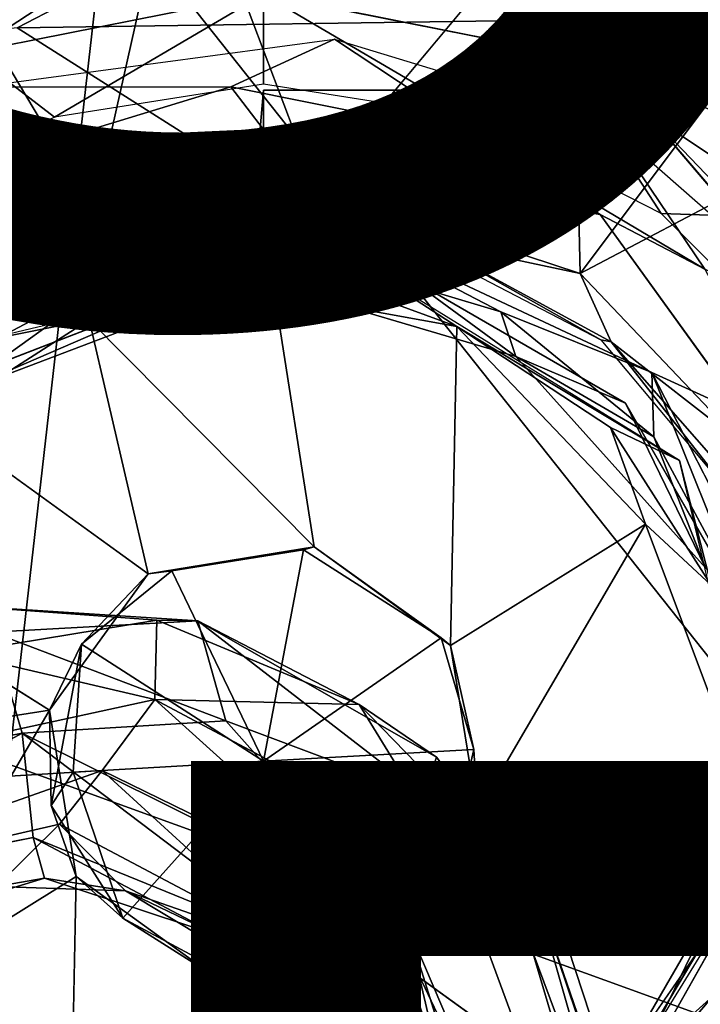
# Model space of a CAD drawing. Units: inches. Extents: x -12.5 to 13.6, y -13.3 to 13.3.
# Drawn here: x -0.3 to 0.5, y -0.3 to 0.8 of the extents above; entities that cross this region are included whole.
import ezdxf

# ---------------------------------------------------------------- set-up
doc = ezdxf.new("R2010")
doc.units = ezdxf.units.IN
doc.header["$MEASUREMENT"] = 0
for name, color, linetype in [('SEAT', 5, 'Continuous'), ('SEAT-BASE', 5, 'Continuous'), ('SEAT-CONTROLL', 5, 'Continuous'), ('SEAT-FINISH', 7, 'Continuous'), ('SEAT-FOOTREST', 5, 'Continuous'), ('SEAT-FOOTRESTCOLLUMN', 5, 'Continuous'), ('SEAT-MECHHOUSING', 5, 'Continuous'), ('SEAT-OTHER', 7, 'Continuous'), ('SEAT-SHAFT', 5, 'Continuous'), ('SEAT-SHELL', 5, 'Continuous')]:
    doc.layers.add(name, color=color, linetype=linetype)
doc.styles.get("Standard").update_dxf_attribs({"font": 'arial.ttf'})

msp = doc.modelspace()

# ---------------------------------------------------------------- linework, layer by layer
at = {"layer": 'SEAT'}
msp.add_point((0, 0), dxfattribs=at)
at = {"layer": 'SEAT-BASE', "invisible_edges": 2}
for points in [[(1.0401, 0.506, 4.1938), (0.4037, 1.0417, 4.1956), (1.3027, 1.2147, 4.1282)], [(0.3202, 0.7729, 3.935), (0, 0.8366, 3.935), (0.2771, 0.8757, 3.9401)]]:
    msp.add_3dface(points, dxfattribs=at)
at = {"layer": 'SEAT-BASE'}
for points in [[(0.4037, 1.0417, 4.1956), (1.0401, 0.506, 4.1938), (0.8059, 0.6756, 4.1802)], [(0.4037, 1.0417, 4.1956), (0.8059, 0.6756, 4.1802), (0.5034, 0.8612, 4.1365)], [(-0.6694, 0.621, 3.9361), (-0.5595, 0.7723, 3.9748), (-0.1013, 0.9159, 3.9382)], [(-0.3202, 0.7729, 3.935), (-0.6694, 0.621, 3.9361), (-0.1013, 0.9159, 3.9382)], [(-0.1013, 0.9159, 3.9382), (-0.5595, 0.7723, 3.9748), (-0.2948, 0.9085, 3.9791)], [(-0.1013, 0.9159, 3.9382), (0, 0.8366, 3.935), (-0.3202, 0.7729, 3.935)], [(0.2771, 0.8757, 3.9401), (0.2995, 0.912, 3.9982), (0.5626, 0.7703, 3.9752)], [(0.5034, 0.8612, 4.1365), (0.5626, 0.7703, 3.9752), (0.2995, 0.912, 3.9982)], [(0.6506, 0.6499, 3.9375), (0.3202, 0.7729, 3.935), (0.2771, 0.8757, 3.9401)], [(0.6506, 0.6499, 3.9375), (0.2771, 0.8757, 3.9401), (0.5626, 0.7703, 3.9752)], [(-0.2282, 0.7022, 4.1713), (-0.3202, 0.7729, 3.935), (0, 0.8366, 3.935)], [(0, 0.7383, 4.1713), (-0.2282, 0.7022, 4.1713), (0, 0.8366, 3.935)], [(0, 0.8366, 3.935), (0.3202, 0.7729, 3.935), (0.2282, 0.7022, 4.1713)], [(0, 0.8366, 3.935), (0.2282, 0.7022, 4.1713), (0, 0.7383, 4.1713)], [(-0.2282, 0.7022, 4.1713), (-0.434, 0.5973, 4.1713), (-0.3202, 0.7729, 3.935)], [(0.2282, 0.7022, 4.1713), (0.3202, 0.7729, 3.935), (0.434, 0.5973, 4.1713)], [(0.3202, 0.7729, 3.935), (0.6506, 0.6499, 3.9375), (0.5916, 0.5916, 3.935)], [(0.5916, 0.5916, 3.935), (0.434, 0.5973, 4.1713), (0.3202, 0.7729, 3.935)], [(0.5916, 0.5916, 3.935), (0.5973, 0.434, 4.1713), (0.434, 0.5973, 4.1713)]]:
    msp.add_3dface(points, dxfattribs=at)
at = {"layer": 'SEAT-CONTROLL'}
for points in [[(-0.0715, 0.1528, 30.2998), (-0.1164, 0.1535, 30.1799), (-0.3484, 0.1707, 30.2183)], [(-0.0715, 0.1528, 30.2998), (-0.3484, 0.1707, 30.2183), (-0.296, 0.1405, 30.3413)], [(-0.1164, 0.1535, 30.1799), (-0.3352, 0.1175, 30.1072), (-0.3484, 0.1707, 30.2183)], [(-0.1185, 0.0672, 30.0971), (-0.3352, 0.1175, 30.1072), (-0.1164, 0.1535, 30.1799)], [(-0.296, 0.1405, 30.3413), (-0.041, 0.044, 30.3975), (-0.0715, 0.1528, 30.2998)], [(0.1045, 0.0615, 30.1881), (-0.1185, 0.0672, 30.0971), (-0.1164, 0.1535, 30.1799)], [(-0.1164, 0.1535, 30.1799), (-0.0715, 0.1528, 30.2998), (0.1045, 0.0615, 30.1881)], [(0.1746, -0.0373, 30.3621), (-0.0715, 0.1528, 30.2998), (-0.041, 0.044, 30.3975)], [(0.1045, 0.0615, 30.1881), (-0.0715, 0.1528, 30.2998), (0.189, 0.0042, 30.2789)], [(-0.0715, 0.1528, 30.2998), (0.1746, -0.0373, 30.3621), (0.189, 0.0042, 30.2789)], [(-0.6401, -0.0431, 30.3332), (-0.2633, 0.0305, 30.3972), (-0.296, 0.1405, 30.3413)], [(-0.041, 0.044, 30.3975), (-0.296, 0.1405, 30.3413), (-0.2633, 0.0305, 30.3972)], [(-0.3352, 0.1175, 30.1072), (-0.1185, 0.0672, 30.0971), (-0.5926, -0.0357, 30.036)], [(-0.1759, -0.0103, 30.0924), (-0.5926, -0.0357, 30.036), (-0.1185, 0.0672, 30.0971)], [(0.1362, -0.1627, 30.0876), (-0.1759, -0.0103, 30.0924), (-0.1185, 0.0672, 30.0971)], [(-0.1185, 0.0672, 30.0971), (0.1045, 0.0615, 30.1881), (0.2083, -0.1072, 30.1157)], [(-0.1185, 0.0672, 30.0971), (0.2083, -0.1072, 30.1157), (0.1362, -0.1627, 30.0876)], [(0.2933, -0.1325, 30.1789), (0.1045, 0.0615, 30.1881), (0.189, 0.0042, 30.2789)], [(0.2933, -0.1325, 30.1789), (0.2083, -0.1072, 30.1157), (0.1045, 0.0615, 30.1881)], [(0.1567, -0.1787, 30.4074), (-0.041, 0.044, 30.3975), (-0.2633, 0.0305, 30.3972)], [(-0.041, 0.044, 30.3975), (0.1567, -0.1787, 30.4074), (0.1746, -0.0373, 30.3621)], [(-0.6, -0.1524, 30.3205), (-0.2633, 0.0305, 30.3972), (-0.6401, -0.0431, 30.3332)], [(-0.2513, -0.0835, 30.3554), (-0.2633, 0.0305, 30.3972), (-0.6, -0.1524, 30.3205)], [(-0.2633, 0.0305, 30.3972), (-0.2513, -0.0835, 30.3554), (0.0481, -0.2051, 30.3713)], [(0.0481, -0.2051, 30.3713), (0.1567, -0.1787, 30.4074), (-0.2633, 0.0305, 30.3972)], [(0.189, 0.0042, 30.2789), (0.1746, -0.0373, 30.3621), (0.3243, -0.1786, 30.2663)], [(0.2933, -0.1325, 30.1789), (0.189, 0.0042, 30.2789), (0.3243, -0.1786, 30.2663)], [(-0.5926, -0.0357, 30.036), (-0.1759, -0.0103, 30.0924), (-0.5632, -0.1471, 30.0575)], [(-0.5632, -0.1471, 30.0575), (-0.1759, -0.0103, 30.0924), (-0.2227, -0.069, 30.1134)], [(0.0406, -0.208, 30.1341), (-0.2227, -0.069, 30.1134), (-0.1759, -0.0103, 30.0924)], [(-0.1759, -0.0103, 30.0924), (0.1362, -0.1627, 30.0876), (0.0406, -0.208, 30.1341)], [(0.1746, -0.0373, 30.3621), (0.1567, -0.1787, 30.4074), (0.2932, -0.2067, 30.3503)], [(0.1746, -0.0373, 30.3621), (0.2932, -0.2067, 30.3503), (0.3243, -0.1786, 30.2663)], [(-0.5632, -0.1471, 30.0575), (-0.2227, -0.069, 30.1134), (-0.2918, -0.1367, 30.1768)], [(-0.1507, -0.1415, 30.1904), (-0.2918, -0.1367, 30.1768), (-0.2227, -0.069, 30.1134)], [(-0.1507, -0.1415, 30.1904), (-0.2227, -0.069, 30.1134), (0.0406, -0.208, 30.1341)], [(-0.2389, -0.1279, 30.2764), (-0.0484, -0.1907, 30.3147), (-0.2513, -0.0835, 30.3554)], [(-0.2513, -0.0835, 30.3554), (-0.0484, -0.1907, 30.3147), (0.0481, -0.2051, 30.3713)], [(0.1362, -0.1627, 30.0876), (0.2083, -0.1072, 30.1157), (0.5519, -1.0389, 30.0099)], [(0.2083, -0.1072, 30.1157), (0.2933, -0.1325, 30.1789), (0.5519, -1.0389, 30.0099)], [(-0.2389, -0.1279, 30.2764), (-0.5602, -0.2256, 30.1855), (-0.2918, -0.1367, 30.1768)], [(-0.2389, -0.1279, 30.2764), (-0.2918, -0.1367, 30.1768), (-0.1507, -0.1415, 30.1904)], [(-0.2389, -0.1279, 30.2764), (-0.1507, -0.1415, 30.1904), (-0.0484, -0.1907, 30.3147)], [(0.6286, -1.1253, 30.0445), (0.2933, -0.1325, 30.1789), (0.6332, -1.1185, 30.1613)], [(0.2933, -0.1325, 30.1789), (0.6286, -1.1253, 30.0445), (0.5519, -1.0389, 30.0099)], [(0.3243, -0.1786, 30.2663), (0.6332, -1.1185, 30.1613), (0.2933, -0.1325, 30.1789)], [(-0.0484, -0.1907, 30.3147), (-0.1507, -0.1415, 30.1904), (-0.0145, -0.2234, 30.1912)], [(-0.0145, -0.2234, 30.1912), (-0.1507, -0.1415, 30.1904), (0.0406, -0.208, 30.1341)], [(0.0406, -0.208, 30.1341), (0.1362, -0.1627, 30.0876), (0.4565, -1.1321, 29.9596)], [(0.4565, -1.1321, 29.9596), (0.1362, -0.1627, 30.0876), (0.5519, -1.0389, 30.0099)], [(0.1567, -0.1787, 30.4074), (0.0481, -0.2051, 30.3713), (0.3877, -1.1639, 30.2573)], [(0.2932, -0.2067, 30.3503), (0.1567, -0.1787, 30.4074), (0.577, -1.1641, 30.2477)], [(0.4816, -1.2194, 30.2648), (0.577, -1.1641, 30.2477), (0.1567, -0.1787, 30.4074)], [(0.1567, -0.1787, 30.4074), (0.3877, -1.1639, 30.2573), (0.4816, -1.2194, 30.2648)], [(0.3243, -0.1786, 30.2663), (0.2932, -0.2067, 30.3503), (0.6332, -1.1185, 30.1613)], [(-0.0484, -0.1907, 30.3147), (0.0336, -0.3025, 30.2481), (0.0481, -0.2051, 30.3713)], [(-0.0484, -0.1907, 30.3147), (-0.0145, -0.2234, 30.1912), (0.0336, -0.3025, 30.2481)], [(0.0336, -0.3025, 30.2481), (-0.0145, -0.2234, 30.1912), (0.0406, -0.208, 30.1341)], [(0.3668, -1.2865, 30.1343), (0.0481, -0.2051, 30.3713), (0.0336, -0.3025, 30.2481)], [(0.3416, -1.1134, 30.0311), (0.0336, -0.3025, 30.2481), (0.0406, -0.208, 30.1341)], [(0.3416, -1.1134, 30.0311), (0.0406, -0.208, 30.1341), (0.4565, -1.1321, 29.9596)], [(0.3877, -1.1639, 30.2573), (0.0481, -0.2051, 30.3713), (0.3668, -1.2865, 30.1343)], [(0.6332, -1.1185, 30.1613), (0.2932, -0.2067, 30.3503), (0.577, -1.1641, 30.2477)]]:
    msp.add_3dface(points, dxfattribs=at)
at = {"layer": 'SEAT-CONTROLL', "invisible_edges": 12}
for points in [[(-0.2513, -0.0835, 30.3554), (-0.6, -0.1524, 30.3205), (-0.5602, -0.2256, 30.1855)], [(-0.5602, -0.2256, 30.1855), (-0.2389, -0.1279, 30.2764), (-0.2513, -0.0835, 30.3554)]]:
    msp.add_3dface(points, dxfattribs=at)
at = {"layer": 'SEAT-FOOTREST'}
msp.add_3dface([(0.6541, 0.8957, 15.9581), (0.3377, 1.0424, 15.7987), (0.8153, 0.7554, 15.7945)], dxfattribs=at)
at = {"layer": 'SEAT-FOOTRESTCOLLUMN', "invisible_edges": 2}
for points in [[(-0.0916, 1.0178, 19.5405), (0.0562, 0.627, 19.7224), (0.1201, 1.0485, 19.5137)], [(0.3359, 0.9616, 19.5424), (0.1201, 1.0485, 19.5137), (0.0562, 0.627, 19.7224)]]:
    msp.add_3dface(points, dxfattribs=at)
at = {"layer": 'SEAT-FOOTRESTCOLLUMN'}
for points in [[(-0.389, 0.9432, 19.542), (-0.1851, 0.6012, 19.7223), (-0.0916, 1.0178, 19.5405)], [(-0.0916, 1.0178, 19.5405), (-0.1851, 0.6012, 19.7223), (0.0562, 0.627, 19.7224)], [(0.0562, 0.627, 19.7224), (0.3455, 0.5319, 19.7223), (0.3359, 0.9616, 19.5424)], [(0.3359, 0.9616, 19.5424), (0.3455, 0.5319, 19.7223), (0.5917, 0.8598, 19.5248)], [(-0.4496, 0.4468, 19.7222), (-0.1851, 0.6012, 19.7223), (-0.389, 0.9432, 19.542)], [(0.5917, 0.8598, 19.5248), (0.3455, 0.5319, 19.7223), (0.7161, 0.7268, 19.542)], [(0.7161, 0.7268, 19.542), (0.3455, 0.5319, 19.7223), (0.5226, 0.3461, 19.7224)], [(-0.0538, 0.592, 19.7006), (0.0562, 0.627, 19.7224), (-0.1851, 0.6012, 19.7223)], [(0.0562, 0.627, 19.7224), (-0.0538, 0.592, 19.7006), (0.1761, 0.5677, 19.7005)], [(0.3455, 0.5319, 19.7223), (0.0562, 0.627, 19.7224), (0.1761, 0.5677, 19.7005)], [(-0.4496, 0.4468, 19.7222), (-0.2754, 0.5268, 19.7005), (-0.1851, 0.6012, 19.7223)], [(-0.0538, 0.592, 19.7006), (-0.1851, 0.6012, 19.7223), (-0.2754, 0.5268, 19.7005)], [(-0.0641, 0.5852, 19.4826), (-0.0538, 0.592, 19.7006), (-0.2754, 0.5268, 19.7005)], [(-0.0538, 0.592, 19.7006), (-0.0641, 0.5852, 19.4826), (0.1644, 0.5652, 19.4826)], [(0.1644, 0.5652, 19.4826), (0.1761, 0.5677, 19.7005), (-0.0538, 0.592, 19.7006)], [(-0.2754, 0.5268, 19.7005), (-0.2832, 0.5161, 19.4825), (-0.0641, 0.5852, 19.4826)], [(0.1761, 0.5677, 19.7005), (0.1644, 0.5652, 19.4826), (0.3681, 0.4593, 19.4826)], [(0.1761, 0.5677, 19.7005), (0.3681, 0.4593, 19.4826), (0.3795, 0.4574, 19.7005)], [(0.1761, 0.5677, 19.7005), (0.3795, 0.4574, 19.7005), (0.3455, 0.5319, 19.7223)], [(0.5226, 0.3461, 19.7224), (0.3455, 0.5319, 19.7223), (0.3795, 0.4574, 19.7005)], [(0.3795, 0.4574, 19.7005), (0.3681, 0.4593, 19.4826), (0.5158, 0.2836, 19.4826)], [(0.3795, 0.4574, 19.7005), (0.5158, 0.2836, 19.4826), (0.4912, 0.3298, 19.7007)], [(0.5226, 0.3461, 19.7224), (0.3795, 0.4574, 19.7005), (0.4912, 0.3298, 19.7007)], [(0.5667, -0.1796, 19.7004), (0.565, -0.1653, 19.4825), (0.4589, -0.3687, 19.4825)], [(0.5667, -0.1796, 19.7004), (0.4554, -0.382, 19.7005), (0.49, -0.3947, 19.7223)], [(0.5667, -0.1796, 19.7004), (0.4589, -0.3687, 19.4825), (0.4554, -0.382, 19.7005)]]:
    msp.add_3dface(points, dxfattribs=at)
at = {"layer": 'SEAT-MECHHOUSING'}
for points, invisible_edges in [([(0.5282, 0.1589, 30.9102), (2.0268, 3.9385, 31.1042), (0.3266, 1.2136, 30.8841)], 15), ([(0.3266, 1.2136, 30.8841), (0.3266, 0.7317, 30.8841), (0.3951, 0.3904, 30.893)], 14), ([(0.3266, 0.7317, 30.8841), (0.3266, 1.2136, 30.8841), (0.3266, 1.2008, 30.516)], 12), ([(0.5282, 0.1589, 30.9102), (0.3266, 1.2136, 30.8841), (0.3951, 0.3904, 30.893)], 3), ([(-1.0236, 1.2008, 30.516), (-0.3525, 0.4091, 30.516), (0, 0.7317, 30.516)], 15), ([(0, 0.7317, 30.516), (0.3266, 1.2008, 30.516), (-1.0236, 1.2008, 30.516)], 13), ([(0, 0.7317, 30.516), (0.3266, 0.7317, 30.516), (0.3266, 1.2008, 30.516)], 12), ([(0.3266, 1.2008, 30.516), (0.3266, 0.7317, 30.516), (0.3266, 0.7317, 30.8841)], 12), ([(0.332, 0.8085, 28.534), (0.0422, 0.6026, 28.528), (-0.2688, 0.7999, 28.5276)], 1), ([(0.4239, 0.4239, 28.5279), (0.0422, 0.6026, 28.528), (0.332, 0.8085, 28.534)], 14), ([(0.8108, 0.2462, 28.5276), (0.4239, 0.4239, 28.5279), (0.332, 0.8085, 28.534)], 2), ([(0.0422, 0.6026, 28.528), (-0.3443, 0.4886, 28.5279), (-0.2688, 0.7999, 28.5276)], 2), ([(-0.0166, 0.5387, 30.5158), (0, 0.7317, 30.516), (-0.3525, 0.4091, 30.516)], 2), ([(0.3266, 0.7317, 30.516), (0, 0.7317, 30.516), (0, 0.7317, 30.8418)], 12), ([(0, 0.7317, 30.8418), (0.3266, 0.7317, 30.8841), (0.3266, 0.7317, 30.516)], 12), ([(0, 0.7317, 30.8418), (0.1569, 0.528, 30.8622), (0.3266, 0.7317, 30.8841)], 3), ([(0.1569, 0.528, 30.8622), (0, 0.7317, 30.8418), (0, 0.547, 30.8418)], 1), ([(0.1569, 0.528, 30.8622), (0.3951, 0.3904, 30.893), (0.3266, 0.7317, 30.8841)], 14), ([(0.2592, 0.4901, 28.5647), (-0.008, 0.5249, 30.0166), (0.0549, 0.5509, 28.5665)], 1), ([(0.2592, 0.4901, 28.5647), (0.2756, 0.4414, 29.9599), (-0.008, 0.5249, 30.0166)], 12), ([(0.8108, 0.2462, 28.5276), (0.5889, 0.102, 28.5279), (0.4239, 0.4239, 28.5279)], 1), ([(0.5476, -0.099, 30.9127), (0.3266, -1.2136, 30.8841), (2.0268, -3.9385, 31.1042)], 15), ([(0.5476, -0.099, 30.9127), (0.3599, -0.4317, 30.8884), (0.3266, -1.2136, 30.8841)], 14)]:
    msp.add_3dface(points, dxfattribs=dict(at, invisible_edges=invisible_edges))
for points in [[(0.1831, 1.0518, 29.156), (0.332, 0.8085, 28.534), (0.0799, 0.9009, 28.5841)], [(0.332, 0.8085, 28.534), (0.1831, 1.0518, 29.156), (0.483, 0.9578, 29.1744)], [(-0.1171, 0.8785, 28.5488), (-0.4182, 0.7836, 28.5514), (-0.4255, 0.9721, 29.1244)], [(0.5644, 0.6858, 28.5514), (0.332, 0.8085, 28.534), (0.483, 0.9578, 29.1744)], [(0.332, 0.8085, 28.534), (-0.1171, 0.8785, 28.5488), (0.0799, 0.9009, 28.5841)], [(-0.1171, 0.8785, 28.5488), (-0.2688, 0.7999, 28.5276), (-0.4182, 0.7836, 28.5514)], [(-0.2688, 0.7999, 28.5276), (-0.1171, 0.8785, 28.5488), (0.332, 0.8085, 28.534)], [(0.332, 0.8085, 28.534), (0.5644, 0.6858, 28.5514), (0.8108, 0.2462, 28.5276)], [(0, 0.7317, 30.516), (-0.0166, 0.5387, 30.5158), (0, 0.547, 30.8418)], [(0, 0.547, 30.8418), (0, 0.7317, 30.8418), (0, 0.7317, 30.516)], [(0.0422, 0.6026, 28.528), (-0.1571, 0.5309, 28.5664), (-0.3443, 0.4886, 28.5279)], [(0.0422, 0.6026, 28.528), (0.0549, 0.5509, 28.5665), (-0.1571, 0.5309, 28.5664)], [(0.2592, 0.4901, 28.5647), (0.0549, 0.5509, 28.5665), (0.0422, 0.6026, 28.528)], [(0.2592, 0.4901, 28.5647), (0.0422, 0.6026, 28.528), (0.4239, 0.4239, 28.5279)], [(-0.1571, 0.5309, 28.5664), (0.0549, 0.5509, 28.5665), (-0.008, 0.5249, 30.0166)], [(-0.3525, 0.4091, 30.516), (-0.3428, 0.3981, 29.9287), (-0.0166, 0.5387, 30.5158)], [(-0.0166, 0.5387, 30.5158), (-0.3428, 0.3981, 29.9287), (-0.008, 0.5249, 30.0166)], [(-0.0166, 0.5387, 30.5158), (-0.008, 0.5249, 30.0166), (0, 0.547, 30.8418)], [(0.1569, 0.528, 30.8622), (0, 0.547, 30.8418), (-0.008, 0.5249, 30.0166)], [(-0.1571, 0.5309, 28.5664), (-0.3428, 0.3981, 29.9287), (-0.3519, 0.4285, 28.5657)], [(-0.3443, 0.4886, 28.5279), (-0.1571, 0.5309, 28.5664), (-0.3519, 0.4285, 28.5657)], [(-0.1571, 0.5309, 28.5664), (-0.008, 0.5249, 30.0166), (-0.3428, 0.3981, 29.9287)], [(0.1569, 0.528, 30.8622), (-0.008, 0.5249, 30.0166), (0.2756, 0.4414, 29.9599)], [(0.1569, 0.528, 30.8622), (0.2756, 0.4414, 29.9599), (0.3951, 0.3904, 30.893)], [(0.4261, 0.3535, 28.5664), (0.2756, 0.4414, 29.9599), (0.2592, 0.4901, 28.5647)], [(0.2592, 0.4901, 28.5647), (0.4239, 0.4239, 28.5279), (0.4261, 0.3535, 28.5664)], [(0.4261, 0.3535, 28.5664), (0.4824, 0.2107, 29.9593), (0.2756, 0.4414, 29.9599)], [(0.3951, 0.3904, 30.893), (0.2756, 0.4414, 29.9599), (0.4824, 0.2107, 29.9593)], [(0.5889, 0.102, 28.5279), (0.5291, 0.1628, 28.5673), (0.4239, 0.4239, 28.5279)], [(0.5291, 0.1628, 28.5673), (0.4261, 0.3535, 28.5664), (0.4239, 0.4239, 28.5279)], [(0.4824, 0.2107, 29.9593), (0.5282, 0.1589, 30.9102), (0.3951, 0.3904, 30.893)], [(0.4261, 0.3535, 28.5664), (0.5291, 0.1628, 28.5673), (0.4824, 0.2107, 29.9593)], [(0.5476, -0.099, 30.9127), (0.5084, -0.1261, 29.9625), (0.3599, -0.4317, 30.8884)], [(0.3599, -0.4317, 30.8884), (0.5084, -0.1261, 29.9625), (0.3702, -0.3649, 29.9577)], [(0.4904, -0.2566, 28.5665), (0.3702, -0.3649, 29.9577), (0.5084, -0.1261, 29.9625)], [(0.3188, -0.4586, 28.5659), (0.3702, -0.3649, 29.9577), (0.4904, -0.2566, 28.5665)], [(0.3188, -0.4586, 28.5659), (0.4904, -0.2566, 28.5665), (0.5245, -0.2996, 28.528)]]:
    msp.add_3dface(points, dxfattribs=at)
at = {"layer": 'SEAT-SHAFT'}
for points in [[(0.0777, 0.7872, 6.1197), (-0.0357, 0.7353, 4.0243), (-0.3137, 0.7351, 6.1978)], [(0.2397, 0.6801, 3.9788), (-0.0357, 0.7353, 4.0243), (0.0777, 0.7872, 6.1197)], [(0.0777, 0.7872, 6.1197), (0.373, 0.6976, 6.1197), (0.2397, 0.6801, 3.9788)], [(-0.0357, 0.7353, 4.0243), (-0.2948, 0.6564, 3.974), (-0.3137, 0.7351, 6.1978)], [(0, 0.689, 3.8675), (-0.2948, 0.6564, 3.974), (-0.0357, 0.7353, 4.0243)], [(0, 0.689, 3.8675), (-0.0357, 0.7353, 4.0243), (0.2397, 0.6801, 3.9788)], [(-0.2948, 0.6564, 3.974), (0, 0.689, 3.8675), (-0.1358, 0.6826, 2.5039)], [(-0.1358, 0.6826, 2.5039), (0, 0.689, 3.8675), (0.3676, 0.596, 2.5039)], [(0, 0.689, 3.8675), (0.2397, 0.6801, 3.9788), (0.3676, 0.596, 2.5039)], [(0.4817, 0.5366, 3.9788), (0.2397, 0.6801, 3.9788), (0.373, 0.6976, 6.1197)], [(0.6544, 0.4507, 6.0188), (0.4817, 0.5366, 3.9788), (0.373, 0.6976, 6.1197)], [(-0.1358, 0.6826, 2.5039), (-0.4872, 0.4872, 2.5039), (-0.2948, 0.6564, 3.974)], [(0.2397, 0.6801, 3.9788), (0.4817, 0.5366, 3.9788), (0.3676, 0.596, 2.5039)], [(0.6813, 0.1615, 2.5039), (0.3676, 0.596, 2.5039), (0.4817, 0.5366, 3.9788)], [(-0.1902, 0.4814, 29.8513), (0.0892, 0.5528, 19.2362), (-0.3278, 0.454, 19.2362)], [(0.0892, 0.5528, 19.2362), (-0.1902, 0.4814, 29.8513), (0, 0.551, 28.5406)], [(-0.1902, 0.4814, 29.8513), (0.0119, 0.5099, 29.8566), (0, 0.551, 28.5406)], [(0, 0.551, 28.5406), (0.2112, 0.4739, 29.8504), (0.0892, 0.5528, 19.2362)], [(0.2112, 0.4739, 29.8504), (0, 0.551, 28.5406), (0.0119, 0.5099, 29.8566)], [(0.454, 0.3278, 19.2362), (0.0892, 0.5528, 19.2362), (0.2112, 0.4739, 29.8504)], [(0.0119, 0.5099, 29.8566), (-0.1902, 0.4814, 29.8513), (0.0554, 0.2336, 29.8661)], [(-0.3595, 0.3727, 29.8512), (-0.1902, 0.4814, 29.8513), (-0.3278, 0.454, 19.2362)], [(-0.126, 0.2043, 29.8661), (-0.1902, 0.4814, 29.8513), (-0.3595, 0.3727, 29.8512)], [(-0.126, 0.2043, 29.8661), (0.0554, 0.2336, 29.8661), (-0.1902, 0.4814, 29.8513)], [(0.2043, 0.126, 29.8661), (0.417, 0.2583, 29.8652), (0.2112, 0.4739, 29.8504)], [(0.2112, 0.4739, 29.8504), (0.3788, 0.3638, 29.8284), (0.454, 0.3278, 19.2362)], [(0.3788, 0.3638, 29.8284), (0.2112, 0.4739, 29.8504), (0.417, 0.2583, 29.8652)], [(0.3788, 0.3638, 29.8284), (0.4888, 0.1919, 29.8284), (0.454, 0.3278, 19.2362)], [(0.4888, 0.1919, 29.8284), (0.3788, 0.3638, 29.8284), (0.417, 0.2583, 29.8652)], [(0.4888, 0.1919, 29.8284), (0.5528, -0.0892, 19.2362), (0.454, 0.3278, 19.2362)], [(0.2336, -0.0554, 29.8661), (0.417, 0.2583, 29.8652), (0.2043, 0.126, 29.8661)], [(0.417, 0.2583, 29.8652), (0.2336, -0.0554, 29.8661), (0.5181, -0.011, 29.8509)], [(0.4888, 0.1919, 29.8284), (0.417, 0.2583, 29.8652), (0.5181, -0.011, 29.8509)], [(-0.1, 0.2073, 30.0815), (0, 0, 30.1024), (0.0438, 0.2305, 30.0798)], [(0, 0, 30.1024), (0.194, 0.1344, 30.0768), (0.0438, 0.2305, 30.0798)], [(0.0438, 0.2305, 30.0798), (0.194, 0.1344, 30.0768), (0.0554, 0.2336, 29.8661)], [(0.194, 0.1344, 30.0768), (0.2043, 0.126, 29.8661), (0.0554, 0.2336, 29.8661)], [(-0.4746, 0.2075, 29.8511), (-0.5181, 0.011, 29.8509), (-0.2336, 0.0554, 29.8661)], [(-0.2336, 0.0554, 29.8661), (-0.1985, 0.1276, 30.077), (-0.126, 0.2043, 29.8661)], [(-0.1985, 0.1276, 30.077), (-0.1, 0.2073, 30.0815), (-0.126, 0.2043, 29.8661)], [(0, 0, 30.1024), (-0.1, 0.2073, 30.0815), (-0.1985, 0.1276, 30.077)], [(0.2298, 0.0127, 30.0814), (0.194, 0.1344, 30.0768), (0, 0, 30.1024)], [(0.2298, 0.0127, 30.0814), (0.2043, 0.126, 29.8661), (0.194, 0.1344, 30.0768)], [(-0.1985, 0.1276, 30.077), (-0.2336, 0.0554, 29.8661), (-0.2318, -0.0484, 30.0753)], [(-0.1985, 0.1276, 30.077), (-0.2318, -0.0484, 30.0753), (-0.2078, -0.012, 30.0879)], [(-0.2078, -0.012, 30.0879), (0, 0, 30.1024), (-0.1985, 0.1276, 30.077)], [(0.2336, -0.0554, 29.8661), (0.2043, 0.126, 29.8661), (0.2298, 0.0127, 30.0814)], [(-0.417, -0.2583, 29.8652), (-0.2336, 0.0554, 29.8661), (-0.5181, 0.011, 29.8509)], [(-0.2336, 0.0554, 29.8661), (-0.417, -0.2583, 29.8652), (-0.2043, -0.126, 29.8661)], [(-0.2043, -0.126, 29.8661), (-0.2318, -0.0484, 30.0753), (-0.2336, 0.0554, 29.8661)], [(0.1967, -0.1289, 30.079), (0.2298, 0.0127, 30.0814), (0, 0, 30.1024)], [(0.2298, 0.0127, 30.0814), (0.1967, -0.1289, 30.079), (0.2336, -0.0554, 29.8661)], [(-0.2078, -0.012, 30.0879), (-0.1536, -0.1713, 30.0814), (0, 0, 30.1024)], [(0, 0, 30.1024), (-0.1536, -0.1713, 30.0814), (-0.0419, -0.2315, 30.0784)], [(0, 0, 30.1024), (-0.0419, -0.2315, 30.0784), (0.0898, -0.213, 30.0786)], [(0, 0, 30.1024), (0.0898, -0.213, 30.0786), (0.1967, -0.1289, 30.079)], [(-0.2318, -0.0484, 30.0753), (-0.1536, -0.1713, 30.0814), (-0.2078, -0.012, 30.0879)], [(0.4746, -0.2075, 29.8511), (0.5181, -0.011, 29.8509), (0.2336, -0.0554, 29.8661)], [(0.5181, -0.011, 29.8509), (0.4746, -0.2075, 29.8511), (0.5528, -0.0892, 19.2362)], [(-0.1536, -0.1713, 30.0814), (-0.2318, -0.0484, 30.0753), (-0.2043, -0.126, 29.8661)], [(0.126, -0.2043, 29.8661), (0.2336, -0.0554, 29.8661), (0.1967, -0.1289, 30.079)], [(0.3278, -0.454, 19.2362), (0.5528, -0.0892, 19.2362), (0.4746, -0.2075, 29.8511)], [(-0.2043, -0.126, 29.8661), (-0.417, -0.2583, 29.8652), (-0.2112, -0.4739, 29.8504)], [(-0.2043, -0.126, 29.8661), (-0.0554, -0.2336, 29.8661), (-0.1536, -0.1713, 30.0814)], [(0.1967, -0.1289, 30.079), (0.0898, -0.213, 30.0786), (0.126, -0.2043, 29.8661)], [(-0.0419, -0.2315, 30.0784), (-0.1536, -0.1713, 30.0814), (-0.0554, -0.2336, 29.8661)], [(-0.0419, -0.2315, 30.0784), (-0.0554, -0.2336, 29.8661), (0.126, -0.2043, 29.8661)], [(-0.0554, -0.2336, 29.8661), (0.1902, -0.4814, 29.8513), (0.126, -0.2043, 29.8661)], [(0.0898, -0.213, 30.0786), (-0.0419, -0.2315, 30.0784), (0.126, -0.2043, 29.8661)], [(0.3595, -0.3727, 29.8512), (0.126, -0.2043, 29.8661), (0.1902, -0.4814, 29.8513)], [(0.4746, -0.2075, 29.8511), (0.3595, -0.3727, 29.8512), (0.3278, -0.454, 19.2362)], [(0.1902, -0.4814, 29.8513), (-0.0554, -0.2336, 29.8661), (-0.0119, -0.5099, 29.8566)], [(-0.2112, -0.4739, 29.8504), (-0.417, -0.2583, 29.8652), (-0.3788, -0.3638, 29.8284)]]:
    msp.add_3dface(points, dxfattribs=at)
for points, invisible_edges in [([(-0.6813, 0.1615, 2.5039), (-0.1358, 0.6826, 2.5039), (-0.596, -0.3676, 2.5039)], 3), ([(-0.4872, 0.4872, 2.5039), (-0.1358, 0.6826, 2.5039), (-0.6813, 0.1615, 2.5039)], 2), ([(-0.1358, 0.6826, 2.5039), (-0.1376, -0.6918, 2.5039), (-0.596, -0.3676, 2.5039)], 13), ([(0.2637, -0.6365, 2.5039), (-0.1376, -0.6918, 2.5039), (-0.1358, 0.6826, 2.5039)], 14), ([(0.596, -0.3676, 2.5039), (-0.1358, 0.6826, 2.5039), (0.6813, 0.1615, 2.5039)], 3), ([(0.3676, 0.596, 2.5039), (0.6813, 0.1615, 2.5039), (-0.1358, 0.6826, 2.5039)], 2), ([(0.2637, -0.6365, 2.5039), (-0.1358, 0.6826, 2.5039), (0.596, -0.3676, 2.5039)], 3), ([(0.2112, 0.4739, 29.8504), (0.0119, 0.5099, 29.8566), (0.0554, 0.2336, 29.8661)], 12), ([(0.2043, 0.126, 29.8661), (0.2112, 0.4739, 29.8504), (0.0554, 0.2336, 29.8661)], 2), ([(-0.3595, 0.3727, 29.8512), (-0.4746, 0.2075, 29.8511), (-0.126, 0.2043, 29.8661)], 2), ([(0.0554, 0.2336, 29.8661), (-0.126, 0.2043, 29.8661), (0.0438, 0.2305, 30.0798)], 2), ([(-0.1, 0.2073, 30.0815), (0.0438, 0.2305, 30.0798), (-0.126, 0.2043, 29.8661)], 2), ([(-0.4746, 0.2075, 29.8511), (-0.2336, 0.0554, 29.8661), (-0.126, 0.2043, 29.8661)], 12), ([(0.2336, -0.0554, 29.8661), (0.126, -0.2043, 29.8661), (0.4746, -0.2075, 29.8511)], 2), ([(-0.2112, -0.4739, 29.8504), (-0.0554, -0.2336, 29.8661), (-0.2043, -0.126, 29.8661)], 1), ([(0.4746, -0.2075, 29.8511), (0.126, -0.2043, 29.8661), (0.3595, -0.3727, 29.8512)], 1), ([(-0.2112, -0.4739, 29.8504), (-0.0119, -0.5099, 29.8566), (-0.0554, -0.2336, 29.8661)], 12)]:
    msp.add_3dface(points, dxfattribs=dict(at, invisible_edges=invisible_edges))
at = {"layer": 'SEAT-SHELL'}
for points in [[(-3.7973, 0.3853, 30.8849), (-0.1706, 0.9404, 31.1896), (-2.7232, 1.5764, 31.0054)], [(2.0104, 1.3348, 31.1321), (1.8338, -0.7679, 31.0809), (-0.4124, 1.5735, 30.843)], [(1.8338, -0.7679, 31.0809), (-0.2934, 0.0019, 30.8138), (-0.4124, 1.5735, 30.843)], [(1.714, 0.9513, 31.4271), (-0.1706, 0.9404, 31.1896), (1.478, -1.1361, 31.4044)], [(-0.1706, 0.9404, 31.1896), (-3.7973, 0.3853, 30.8849), (-0.4236, -1.2764, 31.1842)], [(-0.1706, 0.9404, 31.1896), (-0.4236, -1.2764, 31.1842), (1.478, -1.1361, 31.4044)], [(-0.413, -1.5689, 30.8429), (-0.2934, 0.0019, 30.8138), (1.8338, -0.7679, 31.0809)]]:
    msp.add_3dface(points, dxfattribs=at)

# ---------------------------------------------------------------- texts
at = {"layer": 'SEAT-FINISH'}
msp.add_attdef('FINISH', (-6, 0.5), '', height=2, dxfattribs=at)
at = {"layer": 'SEAT-OTHER'}
msp.add_attdef('OTHER', (-6, -2), '', height=2, dxfattribs=at)

doc.saveas('drawing.dxf')
